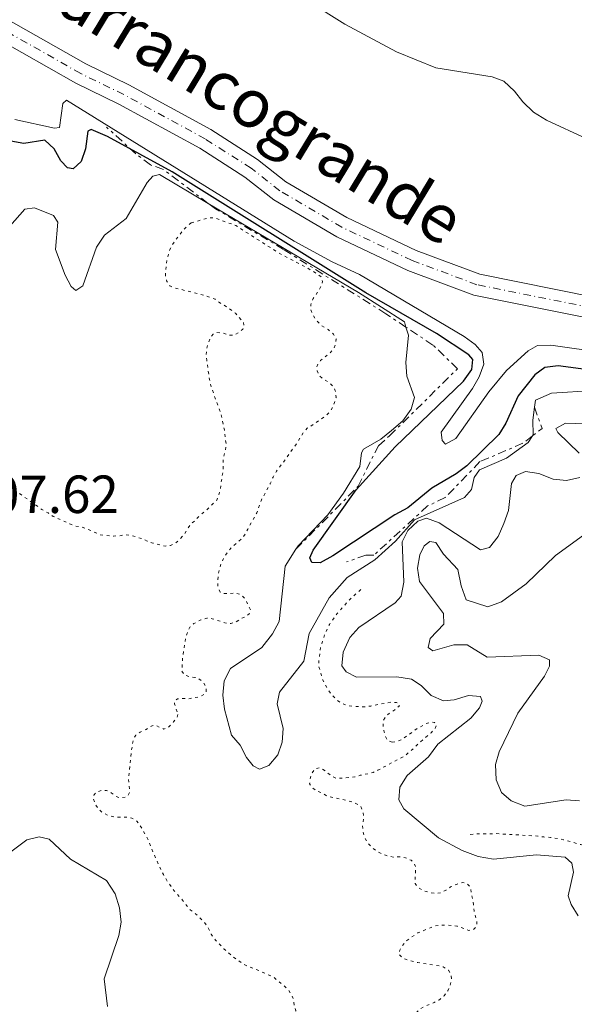
# Model space of a CAD drawing. Units: metres. Extents: x 622021 to 625498, y 4676288 to 4678661.
# Drawn here: x 624491 to 624594, y 4677102 to 4677286 of the extents above; entities that cross this region are included whole.
import ezdxf

# ---------------------------------------------------------------- set-up
doc = ezdxf.new("R2010")
doc.units = ezdxf.units.M
doc.header["$MEASUREMENT"] = 0
for name, pattern in [('DGN Style 4', [2.7856150101045474, 1.391937544087219, -0.6959687720436097, 0.001739921930109024, -0.6959687720436097]), ('DGN Style 5', [1.217945351076317, 0.5219765790327072, -0.6959687720436097]), ('DGN Style 7', [3.4798438602180486, 1.565929737098122, -0.6959687720436097, 0.5219765790327072, -0.6959687720436097])]:
    doc.linetypes.add(name, pattern=pattern)
for name, color, linetype, lineweight in [('Cauce permanente', 151, 'Continuous', 13), ('Cauce permanente (área)', 142, 'Continuous', 13), ('Cota de punto acotado terreno', 7, 'Continuous', 0), ('Curva de nivel auxiliar', 30, 'DGN Style 5', 0), ('Curva de nivel directora', 30, 'Continuous', 30), ('Curva de nivel intermedia', 30, 'Continuous', 0), ('Eje cauce permanente (área)', 70, 'DGN Style 4', 0), ('Escarpado', 30, 'DGN Style 7', 0), ('Texto de Cauce (área) pequeño', 142, 'Continuous', 0)]:
    doc.layers.add(name, color=color, linetype=linetype, lineweight=lineweight)
doc.styles.add('Style-Arial', font='arial.ttf')

msp = doc.modelspace()

# ---------------------------------------------------------------- linework, layer by layer
at = {"layer": 'Cauce permanente', "color": 151, "linetype": 'Continuous', "lineweight": 13}
for points in [[(624487.9600000001, 4677285.779999999, 290.8300000000018), (624502.9000000004, 4677277.300000001, 290.8300000000018), (624510.9199999999, 4677273.380000001, 290.8300000000018), (624526.2599999999, 4677265.050000001, 290.8300000000018), (624534.9900000002, 4677259.480000001, 290.8300000000018), (624540.29, 4677255.32, 290.8300000000018), (624551.6900000004, 4677248.619999999, 290.8300000000018), (624564.6299999999, 4677242.480000001, 290.8300000000018), (624576.5300000003, 4677238.060000001, 290.8300000000018), (624597.8200000003, 4677233.779999999, 290.5899999999965), (624612.9100000003, 4677229.609999999, 290.3500000000058), (624621.4900000002, 4677227.800000001, 290.3500000000058), (624637.5700000003, 4677223.76, 290.3500000000058), (624645.6500000004, 4677221.850000001, 290.8300000000018), (624652.8099999997, 4677220.810000001, 290.8300000000018), (624664.1200000001, 4677221.180000001, 290.8300000000018), (624671.1799999997, 4677225.51, 290.8300000000018), (624672.5499999998, 4677230.980000001, 291.070000000007), (624674.7000000002, 4677246.02, 291.3099999999977), (624675.8499999996, 4677262.83, 291.3099999999977), (624675.3600000005, 4677270.039999999, 291.3099999999977), (624676.8200000003, 4677282.57, 291.3099999999977), (624683.8799999999, 4677301.970000001, 291.3099999999977)], [(624596.8799999999, 4677229.850000001, 290.5899999999965), (624584.7100000001, 4677232.289999999, 290.7299999999959), (624575.4199999999, 4677234.16, 290.8300000000018), (624563.0599999997, 4677238.75, 290.8300000000018), (624549.7999999998, 4677245.039999999, 290.8300000000018), (624538.0099999999, 4677251.970000001, 290.8300000000018), (624532.6500000004, 4677256.180000001, 290.8300000000018), (624524.2000000002, 4677261.57, 290.8300000000018), (624509.0700000003, 4677269.800000001, 290.8300000000018), (624501.0199999996, 4677273.720000001, 290.8300000000018), (624485.8799999999, 4677282.310000001, 290.8300000000018)]]:
    msp.add_polyline3d(points, dxfattribs=at)
at = {"layer": 'Cauce permanente (área)', "color": 142, "linetype": 'Continuous', "lineweight": 13}
for points in [[(624683.8799999999, 4677301.970000001, 291.3099999999977), (624676.8200000003, 4677282.57, 291.3099999999977), (624675.3600000005, 4677270.039999999, 291.3099999999977), (624675.8499999996, 4677262.83, 291.3099999999977), (624674.7000000002, 4677246.02, 291.3099999999977), (624672.5499999998, 4677230.980000001, 291.070000000007), (624671.1799999997, 4677225.51, 290.8300000000018), (624664.1200000001, 4677221.180000001, 290.8300000000018), (624652.8099999997, 4677220.810000001, 290.8300000000018), (624645.6500000004, 4677221.850000001, 290.8300000000018), (624637.5700000003, 4677223.76, 290.3500000000058), (624621.4900000002, 4677227.800000001, 290.3500000000058), (624612.9100000003, 4677229.609999999, 290.3500000000058), (624597.8200000003, 4677233.779999999, 290.5899999999965), (624576.5300000003, 4677238.060000001, 290.8300000000018), (624564.6299999999, 4677242.480000001, 290.8300000000018), (624551.6900000004, 4677248.619999999, 290.8300000000018), (624540.29, 4677255.32, 290.8300000000018), (624534.9900000002, 4677259.480000001, 290.8300000000018), (624526.2599999999, 4677265.050000001, 290.8300000000018), (624510.9199999999, 4677273.380000001, 290.8300000000018), (624502.9000000004, 4677277.300000001, 290.8300000000018), (624487.9600000001, 4677285.779999999, 290.8300000000018)], [(624678.8899999997, 4677248.09, 291.3099999999977), (624678.8600000005, 4677247.609999999, 291.3099999999977), (624676.5199999996, 4677230.199999999, 291.070000000007), (624674.79, 4677223.289999999, 290.8300000000018), (624665.1799999997, 4677217.230000001, 290.8300000000018), (624652.5300000003, 4677216.77, 290.8300000000018), (624644.8899999997, 4677217.869999999, 290.8300000000018), (624636.6200000001, 4677219.83, 290.3500000000058), (624620.5800000001, 4677223.859999999, 290.3500000000058), (624611.9500000002, 4677225.680000001, 290.3500000000058), (624596.8799999999, 4677229.850000001, 290.5899999999965), (624584.7100000001, 4677232.289999999, 290.7299999999959), (624575.4199999999, 4677234.16, 290.8300000000018), (624563.0599999997, 4677238.75, 290.8300000000018), (624549.7999999998, 4677245.039999999, 290.8300000000018), (624538.0099999999, 4677251.970000001, 290.8300000000018), (624532.6500000004, 4677256.180000001, 290.8300000000018), (624524.2000000002, 4677261.57, 290.8300000000018), (624509.0700000003, 4677269.800000001, 290.8300000000018), (624501.0199999996, 4677273.720000001, 290.8300000000018), (624485.8799999999, 4677282.310000001, 290.8300000000018)]]:
    msp.add_polyline3d(points, dxfattribs=at)
at = {"layer": 'Curva de nivel auxiliar', "color": 30, "linetype": 'DGN Style 5', "lineweight": 0, "flags": 128}
for points, elevation in [([(624522.6000000011, 4677247.65), (624525.6000000008, 4677248.52), (624526.610000001, 4677248.600000001), (624527.1900000023, 4677248.499999999), (624530.9299999995, 4677247.140000001), (624539.0000000007, 4677242.009999998), (624544.3300000017, 4677239.220000001), (624546.0400000014, 4677238.189999999), (624546.8700000007, 4677237.59), (624547.1500000001, 4677236.730000001), (624546.7600000012, 4677235.630000002), (624546.3400000011, 4677234.890000001), (624545.4, 4677233.529999998), (624545.010000001, 4677232.609999999), (624544.9400000018, 4677232.369999998), (624544.9599999997, 4677231.409999999), (624545.2900000005, 4677230.48), (624546.0400000014, 4677229.359999999), (624546.9900000015, 4677228.470000001), (624548.1900000017, 4677227.720000001), (624548.9500000017, 4677227.09), (624549.1600000019, 4677226.880000001), (624549.6600000003, 4677225.92), (624549.5799999998, 4677225.15), (624549.2800000003, 4677224.199999998), (624548.5500000016, 4677223.409999999), (624546.75, 4677221.939999999), (624546.1800000002, 4677221.109999999), (624546.0900000007, 4677220.869999998), (624546.1100000008, 4677220.01), (624546.6100000015, 4677219.06), (624547.290000001, 4677218.49), (624548.450000001, 4677217.84), (624549.1399999994, 4677217.119999999), (624549.6300000012, 4677216.069999999), (624549.6500000014, 4677215.07), (624549.3800000009, 4677214.109999998), (624549.020000001, 4677213.17), (624548.4700000011, 4677212.300000001), (624547.6900000012, 4677211.619999999), (624545.4100000013, 4677210.01), (624544.2700000012, 4677209.319999998), (624543.5899999995, 4677208.579999999), (624542.2999999998, 4677206.5), (624539.9599999995, 4677203.199999999), (624538.5300000013, 4677201.310000001), (624537.8899999998, 4677200.179999999), (624537.3400000001, 4677198.930000001), (624535.7100000004, 4677195.939999999), (624534.8400000011, 4677193.51), (624533.1600000003, 4677190.499999999), (624532.7000000019, 4677189.54), (624532.0700000017, 4677188.76), (624530.0700000012, 4677187.01), (624529.3899999994, 4677186.24), (624528.7700000004, 4677185.269999999), (624528.2000000003, 4677184.15), (624527.6399999993, 4677181.96), (624527.57, 4677180.960000001), (624527.5800000011, 4677179.66), (624528.0199999993, 4677178.76), (624528.5600000002, 4677178.519999998), (624529.5599999992, 4677178.439999999), (624530.8700000013, 4677178.560000001), (624531.8300000002, 4677178.310000001), (624532.0200000004, 4677178.189999999), (624532.7000000019, 4677177.460000001), (624533.6200000006, 4677175.57), (624533.700000001, 4677175.34), (624533.4300000007, 4677174.66), (624532.8600000006, 4677174.269999999), (624531.9100000006, 4677173.769999999), (624530.9600000007, 4677173.179999998), (624529.9999999995, 4677172.880000001), (624528.9100000011, 4677172.999999999), (624526.5300000006, 4677173.779999999), (624525.5300000014, 4677173.88), (624524.4200000007, 4677173.58), (624523.0900000007, 4677172.859999998), (624522.3399999996, 4677172.189999998), (624521.9200000018, 4677171.260000001), (624521.5700000008, 4677170.149999999), (624521.1600000017, 4677167.74), (624520.9900000019, 4677166.390000001), (624520.8399999999, 4677163.989999999), (624521.3300000017, 4677163.319999998), (624522.2800000015, 4677162.970000001), (624523.2800000006, 4677162.829999999), (624523.9300000012, 4677162.599999999), (624524.7400000002, 4677162.020000001), (624524.9000000011, 4677161.850000001), (624525.4000000019, 4677160.99), (624525.4100000008, 4677160.130000002), (624525.0399999997, 4677159.640000001), (624524.280000002, 4677159.239999999), (624522.0800000003, 4677158.819999999), (624521.0200000008, 4677158.899999999), (624520.0199999996, 4677158.8), (624519.4900000021, 4677158.399999999), (624519.5000000009, 4677157.92), (624520.1100000012, 4677155.909999999)], 307.4999999999999), ([(624522.6000000011, 4677247.65), (624521.7500000017, 4677246.960000002), (624521.0000000007, 4677246.179999999), (624519.5900000003, 4677244.330000001), (624519.0300000015, 4677243.460000001), (624518.5700000012, 4677242.569999999), (624518.2200000002, 4677241.329999999), (624517.9299999997, 4677239.980000001), (624517.7799999998, 4677237.769999999), (624518.0800000017, 4677236.720000001), (624518.6400000004, 4677235.890000001), (624519.5400000013, 4677235.5), (624524.9500000003, 4677234.17), (624527.0700000015, 4677233.409999999), (624527.8700000017, 4677232.810000001), (624529.7400000005, 4677231.640000001), (624530.8600000001, 4677230.789999999), (624532.3300000009, 4677229.09), (624532.530000002, 4677228.230000001), (624532.2500000005, 4677227.84), (624531.5100000006, 4677227.16), (624530.4500000011, 4677226.65), (624529.5800000017, 4677226.74), (624528.5199999999, 4677227.100000001), (624527.370000001, 4677227.180000001), (624526.7000000004, 4677226.880000001), (624526.230000001, 4677226.289999999), (624525.7700000006, 4677225.230000001), (624525.5000000002, 4677224.17), (624525.4199999997, 4677223.019999999), (624525.5000000002, 4677222.02), (624526.020000001, 4677218.390000001), (624526.3800000009, 4677216.980000001), (624527.6000000013, 4677213.449999999), (624528.0999999996, 4677212.210000001), (624528.7900000004, 4677209.029999998), (624528.9400000002, 4677207.52), (624529.1600000014, 4677206.279999999), (624529.0200000006, 4677205.289999999), (624528.6200000005, 4677203.960000001), (624528.54, 4677202.899999999), (624528.5600000002, 4677201.560000001), (624528.0500000005, 4677198.099999999), (624527.78, 4677196.84), (624527.3600000021, 4677195.930000001), (624525.7100000003, 4677194.31), (624524.100000001, 4677192.939999999), (624523.2500000016, 4677192.060000001), (624522.4900000016, 4677191.399999999), (624521.2800000003, 4677189.529999998), (624520.5200000004, 4677188.659999999), (624519.5800000015, 4677187.779999998), (624518.7200000009, 4677187.470000001), (624517.7199999995, 4677187.32), (624515.4500000008, 4677187.899999999), (624514.3800000001, 4677188.259999999), (624513.4200000013, 4677188.730000001), (624511.2000000017, 4677189.359999998), (624510.2000000004, 4677189.439999999), (624509.160000001, 4677189.24), (624508.0900000003, 4677189.199999998), (624506.7800000005, 4677189.289999999), (624505.5300000011, 4677189.460000002), (624504.370000001, 4677190.019999998), (624502.240000001, 4677190.839999998), (624500.890000001, 4677191.109999998), (624499.9600000011, 4677191.46), (624496.8300000017, 4677192.869999998), (624495.8600000016, 4677193.519999999), (624494.7000000017, 4677194.180000001), (624489.6900000003, 4677197.74), (624488.6700000011, 4677198.310000001), (624487.5600000002, 4677198.769999999), (624485.0000000009, 4677199.58), (624481.7199999997, 4677200.77), (624480.6600000003, 4677201.04), (624479.6900000002, 4677201.410000001), (624479.2000000007, 4677201.980000001), (624479.1900000017, 4677202.649999999), (624479.5600000005, 4677203.429999999), (624480.1000000014, 4677204.27), (624480.8500000002, 4677205.000000001), (624483.2300000007, 4677206.069999998), (624484.2300000021, 4677206.349999999), (624486.6000000013, 4677207.390000001), (624487.6500000019, 4677207.88), (624488.5000000012, 4677208.57), (624488.87, 4677209.34), (624488.6700000011, 4677209.92), (624487.9900000016, 4677210.579999999), (624487.2200000006, 4677210.850000001), (624485.7699999998, 4677210.92), (624484.7100000003, 4677211.100000001), (624483.3700000015, 4677211.17), (624482.3099999998, 4677211.149999999), (624480.2100000009, 4677210.539999999), (624479.2600000009, 4677210.139999999), (624478.4000000004, 4677209.63), (624476.7900000011, 4677208.179999999), (624476.1400000006, 4677207.42), (624475.6199999999, 4677205.56)], 307.4999999999999), ([(624560.1400000011, 4677150.720000002), (624559.2699999993, 4677151.09), (624558.9699999997, 4677151.66), (624558.6700000003, 4677152.619999999), (624558.4800000002, 4677153.600000001), (624558.4900000015, 4677154.77), (624558.9100000017, 4677155.5), (624559.6500000015, 4677156.180000001), (624560.6100000005, 4677156.779999998), (624561.4700000009, 4677157.470000001), (624561.4599999997, 4677157.95), (624560.9700000002, 4677158.130000001), (624559.9800000001, 4677158.220000001), (624557.5199999991, 4677157.789999999), (624556.1800000003, 4677157.480000001), (624555.1299999999, 4677157.359999999), (624552.9800000017, 4677157.390000002), (624551.6500000019, 4677157.599999999), (624550.4699999995, 4677158.100000001), (624549.6400000001, 4677158.789999999), (624548.7700000006, 4677159.73), (624548.0599999998, 4677160.699999999), (624547.0700000019, 4677162.599999999), (624546.4600000017, 4677164.800000001), (624546.4200000014, 4677165.8), (624546.7600000012, 4677168.390000001), (624547.51, 4677170.769999999), (624548.4300000009, 4677172.729999999), (624549.8800000015, 4677174.77), (624552.1400000014, 4677177.32), (624554.7600000009, 4677179.630000001)], 307.4999999999999), ([(624520.1100000012, 4677155.909999999), (624519.9300000002, 4677155.33), (624519.3199999998, 4677154.529999998), (624518.4200000013, 4677153.58), (624517.5000000005, 4677153.17), (624515.8200000018, 4677153.92), (624515.1500000014, 4677153.71), (624514.2000000014, 4677153.12), (624513.0599999991, 4677152.619999999), (624512.2600000012, 4677152.02), (624512.1100000015, 4677151.84), (624511.7400000005, 4677150.970000001), (624511.3899999994, 4677148.849999999), (624510.8999999999, 4677143.910000001), (624511.1300000001, 4677141.550000001), (624510.8500000008, 4677140.869999998), (624510.2800000008, 4677140.48), (624509.3300000009, 4677140.359999999), (624508.5500000007, 4677140.640000001), (624507.6800000013, 4677141.3), (624506.7800000005, 4677141.74), (624505.9400000002, 4677141.749999999), (624504.8899999995, 4677141.439999999), (624504.4200000003, 4677140.859999999), (624504.3399999997, 4677140.189999999), (624504.6399999993, 4677139.230000001), (624505.3299999998, 4677138.189999999), (624506.0899999999, 4677137.539999999), (624507.0199999998, 4677137.119999998), (624508.1399999995, 4677136.789999999), (624509.140000001, 4677136.720000001), (624510.54, 4677136.74), (624511.5300000003, 4677136.579999999), (624512.4500000011, 4677136.029999999), (624513.5900000011, 4677134.3), (624514.7100000009, 4677132.259999999), (624515.0500000007, 4677131.250000001), (624516.4500000001, 4677127.999999999), (624517.4000000021, 4677126.060000001), (624518.2300000014, 4677124.67), (624519.4100000015, 4677123.01), (624520.9800000007, 4677121.26), (624521.7600000007, 4677120.220000001), (624522.4300000013, 4677119.480000001), (624523.4200000014, 4677118.710000001), (624525.0800000001, 4677117.100000001), (624525.6500000021, 4677116.279999999), (624526.3600000007, 4677114.920000001), (624527.150000002, 4677113.779999998), (624528.7200000011, 4677112.17), (624530.4700000011, 4677110.67), (624532.2599999993, 4677109.349999998), (624533.320000001, 4677108.84), (624534.7300000016, 4677108.34), (624538.0199999994, 4677106.859999998), (624539.7600000006, 4677105.460000001), (624540.7500000009, 4677104.5), (624541.3400000009, 4677103.65), (624541.7099999997, 4677102.720000001), (624541.8600000017, 4677101.539999999), (624542.1600000013, 4677100.59), (624542.7600000004, 4677099.449999998), (624543.0599999998, 4677098.489999999), (624543.2699999999, 4677097.34), (624543.5400000003, 4677096.38), (624544.3800000007, 4677094.189999999), (624544.8500000001, 4677093.310000001), (624546.8500000006, 4677090.199999999), (624547.2100000004, 4677089.27), (624547.5300000003, 4677088.189999999), (624547.7699999993, 4677086.949999999), (624547.7100000011, 4677085.949999998), (624547.5200000012, 4677084.640000001), (624547.280000002, 4677081.369999998), (624547.49, 4677080.32), (624547.9800000016, 4677079.849999998), (624548.4600000001, 4677080.15), (624548.8300000011, 4677080.82), (624549.5599999997, 4677082.949999998), (624550.1200000007, 4677083.82), (624550.7900000013, 4677084.12), (624552.1300000001, 4677084.140000001), (624553.3799999997, 4677084.07), (624554.2400000001, 4677084.470000001), (624554.6200000001, 4677085.05), (624554.7000000007, 4677085.82), (624554.4700000003, 4677088.220000002), (624554.5500000007, 4677089.27), (624554.8100000002, 4677090.430000001), (624555.2900000006, 4677090.92), (624556.110000001, 4677091.480000001), (624557.2500000009, 4677091.999999999), (624558.2600000012, 4677092.210000001), (624559.4900000006, 4677092.329999999), (624560.4600000007, 4677092.550000001), (624562.9200000016, 4677093.539999999), (624563.7500000009, 4677094.09), (624563.8700000015, 4677094.23), (624564.0500000003, 4677094.810000001), (624563.8300000012, 4677096.920000001), (624563.8600000005, 4677097.92)], 307.4999999999999), ([(624563.8600000005, 4677097.92), (624564.1700000011, 4677099.130000001), (624564.5399999998, 4677100.099999999), (624565.2000000015, 4677100.880000001), (624566.0599999998, 4677101.369999998), (624567.9599999997, 4677102.17), (624568.8600000005, 4677102.619999998), (624569.1100000008, 4677102.77), (624569.8500000006, 4677103.439999999), (624570.5200000012, 4677104.33), (624570.9800000016, 4677105.390000001), (624571.2499999999, 4677106.359999999), (624571.1400000004, 4677107.320000002), (624570.6399999997, 4677108.179999999), (624569.6900000019, 4677108.789999999), (624568.4200000003, 4677109.09), (624564.9600000001, 4677109.609999999), (624562.9300000005, 4677110.15), (624561.9699999995, 4677110.52), (624561.3800000015, 4677111.279999999), (624561.5600000003, 4677111.960000001), (624562.060000001, 4677112.819999999), (624562.8900000004, 4677113.760000001), (624564.9500000011, 4677115.140000001), (624568.1100000016, 4677116.480000001), (624569.0999999996, 4677116.59), (624570.1600000013, 4677116.619999999), (624572.2700000014, 4677116.4), (624574.4599999996, 4677115.630000001), (624575.3200000002, 4677115.740000002), (624575.8900000001, 4677116.329999999), (624575.9700000006, 4677117.09), (624575.4499999997, 4677119.289999999), (624575.3400000002, 4677120.439999999), (624574.7100000001, 4677123.800000001), (624574.1199999999, 4677124.359999999), (624573.2500000005, 4677124.539999999), (624572.2900000014, 4677124.270000001), (624571.0599999998, 4677123.73), (624570.2000000017, 4677123.140000001), (624569.3200000009, 4677122.67), (624568.2600000014, 4677122.520000001), (624567.1100000005, 4677122.689999999), (624566.0900000011, 4677123.000000001), (624565.0100000014, 4677123.550000001), (624564.4200000013, 4677124.390000001), (624564.4100000003, 4677125.16), (624564.5599999999, 4677127.369999998), (624564.2600000005, 4677128.130000001), (624563.6799999992, 4677128.699999998), (624562.610000001, 4677129.160000001), (624561.5500000014, 4677129.34), (624560.3100000009, 4677129.310000001), (624559.3300000018, 4677129.500000001), (624558.1200000005, 4677129.930000001), (624557.1200000013, 4677130.509999999), (624556.3200000012, 4677131.109999999), (624555.5099999999, 4677132.029999998), (624554.9900000012, 4677132.999999999), (624554.6900000017, 4677134.029999999), (624554.6200000001, 4677135.31), (624554.8100000002, 4677136.619999999), (624554.7200000007, 4677137.609999999), (624554.2900000016, 4677138.720000001), (624553.6100000021, 4677139.190000001), (624552.6900000012, 4677139.579999999), (624550.2300000002, 4677140.189999999), (624549.1700000007, 4677140.359999999), (624548.1100000013, 4677140.63), (624547.1400000012, 4677141.189999999), (624546.0800000017, 4677141.650000001), (624545.2400000013, 4677142.189999999), (624544.7100000017, 4677142.980000001), (624544.800000001, 4677143.84), (624545.0700000015, 4677144.81), (624545.6300000002, 4677145.679999999), (624546.4900000007, 4677145.980000001), (624546.9700000014, 4677145.8), (624547.8099999995, 4677145.259999999), (624548.7200000016, 4677144.480000001), (624549.6300000012, 4677144.039999999), (624549.7899999999, 4677144.019999998), (624550.7900000013, 4677144.029999999), (624553.1400000004, 4677144.269999999), (624554.190000001, 4677144.57), (624556.1500000012, 4677144.970000001), (624556.5800000003, 4677145.100000001), (624557.4900000001, 4677145.520000001), (624562.4900000002, 4677148.17), (624564.0800000017, 4677149.53), (624564.8500000006, 4677150.319999999), (624567.4099999998, 4677152.480000001), (624568.1600000008, 4677153.259999998), (624568.4400000002, 4677154.029999999), (624568.0500000013, 4677154.409999999), (624567.3700000017, 4677154.49), (624566.4199999997, 4677154.179999999), (624564.9900000015, 4677153.399999999), (624562.24, 4677151.430000001), (624561.2899999999, 4677150.939999999), (624560.1400000011, 4677150.720000002)], 307.4999999999999), ([(624574.7400000012, 4677133.49), (624575.8000000007, 4677133.609999998), (624579.6400000007, 4677133.67), (624587.3299999997, 4677133.220000001), (624588.480000001, 4677133.05), (624589.7300000003, 4677132.980000001), (624592.1599999999, 4677132.539999999), (624595.4099999999, 4677131.630000001), (624597.7100000001, 4677130.720000001), (624598.6900000012, 4677130.41), (624599.9899999998, 4677130.279999998), (624601.2999999997, 4677130.289999999), (624602.2899999998, 4677130.140000001), (624604.2900000003, 4677129.38), (624604.8800000004, 4677128.720000001), (624605.3699999999, 4677127.67), (624605.9700000011, 4677126.720000001), (624606.2700000008, 4677125.77), (624606.4400000006, 4677124.78), (624606.8300000017, 4677121.26), (624606.7600000004, 4677120.260000001), (624606.2100000003, 4677118.079999999), (624606.0499999993, 4677117.09), (624606.1700000003, 4677115.939999999), (624606.2500000006, 4677115.779999998), (624606.74, 4677115.210000001), (624607.5800000007, 4677114.659999999), (624610.0300000003, 4677113.630000001), (624611.1900000003, 4677113.269999999), (624614.5499999998, 4677113.13), (624616.7600000004, 4677113.17), (624618.0000000009, 4677113.289999999), (624622.3200000015, 4677113.359999998), (624624.9099999999, 4677113.600000001), (624627.2099999998, 4677114.109999999), (624628.2500000015, 4677114.71), (624629.0100000014, 4677115.49), (624629.3800000002, 4677116.36), (624629.8200000006, 4677118.77), (624630.0900000011, 4677119.730000001), (624630.650000002, 4677120.800000001), (624631.4000000008, 4677121.480000001), (624632.0700000013, 4677121.59), (624633.0100000001, 4677121.239999999), (624633.9199999999, 4677120.56), (624634.5999999995, 4677119.810000001), (624634.9900000005, 4677118.880000001), (624634.9300000002, 4677117.759999999), (624634.7600000004, 4677116.710000001), (624634.51, 4677115.67), (624633.4800000017, 4677112.490000002), (624633.0800000017, 4677111.57), (624632.5499999997, 4677110.460000001), (624631.9000000015, 4677109.300000001), (624631.0499999999, 4677108.420000001), (624630.4800000021, 4677107.600000001), (624630.0300000006, 4677106.51), (624630.1300000013, 4677105.710000002), (624630.7200000014, 4677105.24), (624631.6199999999, 4677104.819999999), (624633.9900000015, 4677104.429999999), (624634.9900000005, 4677104.350000001), (624636.0400000011, 4677104.489999999), (624637.3600000021, 4677104.84), (624643.7400000013, 4677107.569999999), (624644.6100000008, 4677108.05), (624645.5400000005, 4677108.850000001), (624646.950000001, 4677110.609999998), (624647.3399999999, 4677110.52), (624647.0700000017, 4677108.880000001), (624647.0000000001, 4677107.88), (624647.1100000018, 4677106.480000001), (624647.1299999999, 4677105.329999999), (624646.9600000001, 4677104.27), (624646.4000000011, 4677103.59), (624644.6100000008, 4677102.810000001), (624643.2500000017, 4677102.380000001), (624639.1500000001, 4677100.680000001), (624638.1900000013, 4677100.390000001), (624633.6000000002, 4677099.529999999), (624630.3300000002, 4677098.749999999), (624626.7000000002, 4677098.36), (624625.7200000013, 4677098.119999998), (624625.6500000019, 4677098.05), (624624.8099999992, 4677096.5), (624624.5600000012, 4677095.529999998), (624624.3700000012, 4677094.380000002), (624624.6700000007, 4677093.720000001), (624625.3500000002, 4677092.96), (624626.2300000008, 4677092.300000001), (624627.1699999997, 4677091.970000001), (624628.2600000004, 4677091.679999999), (624629.4100000015, 4677091.59), (624630.3700000005, 4677091.319999999), (624631.060000001, 4677090.650000001), (624630.9699999995, 4677090.079999999), (624630.4000000017, 4677089.679999999), (624629.4500000017, 4677089.189999999), (624628.5000000017, 4677088.59), (624627.5499999997, 4677087.81), (624627.0900000014, 4677086.939999999)], 312.5000000000001)]:
    msp.add_lwpolyline(points, dxfattribs=dict(at, elevation=elevation))
at = {"layer": 'Curva de nivel directora', "color": 30, "linetype": 'Continuous', "lineweight": 30, "elevation": 300, "flags": 128}
msp.add_lwpolyline([(624599.1399999983, 4677219.9), (624591.1699999998, 4677220.960000002), (624588.6399999995, 4677220.66), (624586.7699999987, 4677219.280000002), (624583.6799999997, 4677215.340000001), (624581.3899999986, 4677210.28), (624580.0699999998, 4677208.160000001), (624574.0700000006, 4677202.32), (624572.0900000003, 4677200.789999999), (624567.5300000005, 4677198.109999999), (624563.0699999991, 4677194.45), (624560.6300000005, 4677193.180000001), (624549.0700000002, 4677185.539999999), (624546.7199999989, 4677184.190000001), (624545.1099999994, 4677184.24), (624544.7899999998, 4677185.160000001), (624545.3799999999, 4677186.550000002), (624553.3999999998, 4677197.859999999), (624560.72, 4677205.860000002), (624573.4699999995, 4677218.130000002), (624575.0199999984, 4677220.289999999), (624575.1900000004, 4677222.16), (624574.4899999986, 4677222.990000002), (624568.4200000003, 4677226.980000001), (624555.2100000002, 4677234.580000001), (624519.0699999996, 4677257.150000001), (624506.9500000004, 4677263.75), (624503.8899999983, 4677265.050000001), (624503.2800000003, 4677264.74), (624502.869999999, 4677261.430000001), (624502.0199999996, 4677259.080000001), (624500.5499999989, 4677257.699999999), (624499.4699999993, 4677257.910000003), (624498.2199999997, 4677259.199999999), (624497.0300000008, 4677261.480000001), (624495.2400000002, 4677263.060000001), (624491.3199999998, 4677262.460000004), (624488.879999999, 4677262.869999999)], dxfattribs=at)
at = {"layer": 'Curva de nivel intermedia', "color": 30, "linetype": 'Continuous', "lineweight": 0, "flags": 128}
for points, elevation in [([(624596.4900000017, 4677263.33), (624588.9500000002, 4677266.819999998), (624586.5499999997, 4677268.31), (624584.5200000001, 4677270.199999998), (624583.0200000004, 4677272.25), (624580.9900000008, 4677274.060000001), (624578.8200000004, 4677274.869999997), (624568.2999999995, 4677276.550000001), (624560.9300000002, 4677279.56), (624551.320000001, 4677284.699999998), (624544.6500000012, 4677288.869999999)], 294.9999999999999), ([(624489.63, 4677266.91), (624497.0599999997, 4677265.300000001), (624497.9800000007, 4677265.470000001), (624498.5999999997, 4677269.930000001), (624499.2800000014, 4677270.560000001), (624541.8200000015, 4677244.230000001), (624548.9500000017, 4677240.359999998), (624554.0600000013, 4677237.989999999), (624573.6000000013, 4677226.439999999), (624575.6300000009, 4677224.980000001), (624576.9600000008, 4677223.470000001), (624577.2500000013, 4677221.3), (624576.4199999998, 4677218.930000001), (624575.1500000004, 4677216.76), (624569.3000000007, 4677208.59), (624569.4800000018, 4677207.059999999), (624570.11, 4677206.38), (624572.0099999999, 4677207.41), (624578.2000000012, 4677216.09), (624581.4700000014, 4677220.09), (624585.5599999995, 4677223.77), (624587.2699999994, 4677224.769999999), (624589.7700000006, 4677224.84), (624609.5300000019, 4677222.039999999)], 294.9999999999999), ([(624525.7818476902, 4677251.287002873), (624516.66, 4677256.689999999), (624515.4400000018, 4677256.369999999), (624514.3800000001, 4677255.199999998), (624510.4300000007, 4677248.449999998), (624506.4100000019, 4677245.380000001), (624504.9100000019, 4677243.130000001), (624502.3700000006, 4677235.92), (624501.0499999997, 4677234.999999999), (624500.1900000012, 4677235.759999999), (624499.0700000013, 4677237.88), (624497.2600000009, 4677242.679999999), (624497.6900000002, 4677247.769999999), (624496.9000000011, 4677248.989999999), (624493.3400000003, 4677250.470000001), (624491.5000000009, 4677250.199999998), (624488.7100000014, 4677247.009999999)], 305.0000000000001), ([(624562.7223483287, 4677228.198893439), (624562.4299999998, 4677229.149999999), (624553.8700000013, 4677234.65), (624525.7818476902, 4677251.287002873)], 305.0000000000001), ([(624560.0200000004, 4677208.880000001), (624562.1399999993, 4677210.680000001), (624563.7199999995, 4677212.859999999), (624564.3000000007, 4677215.09), (624562.8500000001, 4677219.06), (624562.7100000015, 4677221.560000001), (624563.1800000009, 4677226.710000001), (624562.7223483287, 4677228.198893439)], 305.0000000000001), ([(624611.6675093912, 4677213.664643907), (624610.3200000008, 4677214.130000001), (624603.0000000006, 4677215.820000002), (624597.8000000016, 4677216.349999999), (624589.9100000013, 4677215.880000002), (624586.8899999994, 4677214.550000002), (624586.7199999995, 4677213.269999999)], 305.0000000000001), ([(624586.7199999995, 4677213.269999999), (624586.4100000011, 4677210.859999998), (624586.4600000002, 4677208.09), (624586.3257919982, 4677207.881231997)], 305.0000000000001), ([(624598.070000002, 4677210.109999998), (624592.5399999999, 4677210.249999999), (624590.7100000017, 4677209.300000001), (624591.1100000017, 4677208.539999999), (624595.0900000003, 4677204.689999999)], 310), ([(624586.3257919982, 4677207.881231997), (624585.5599999995, 4677206.689999998), (624581.5000000005, 4677203.76), (624576.430000001, 4677201.55), (624575.4499999997, 4677200.15), (624574.9500000014, 4677197.91), (624573.6700000007, 4677196.429999999), (624564.3200000008, 4677192.24), (624560.7800000003, 4677188.220000001), (624556.9300000013, 4677184.75), (624551.7200000011, 4677181.470000001), (624548.3700000006, 4677177.699999998), (624544.630000001, 4677171.050000001), (624543.6100000018, 4677165.88), (624539.1000000013, 4677160.050000001), (624538.6800000012, 4677157.9), (624539.7500000016, 4677153.31), (624539.5700000006, 4677150.769999999), (624538.8100000008, 4677148.380000001), (624537.1000000008, 4677146.42), (624535.3500000006, 4677145.699999999), (624534.1900000006, 4677146.3), (624532.9299999999, 4677147.880000001), (624531.7400000008, 4677150.17), (624530.1000000002, 4677152.069999999), (624528.7900000004, 4677156.880000002), (624528.5100000009, 4677159.49), (624528.7700000004, 4677162.190000001), (624529.9600000017, 4677164.51), (624535.780000002, 4677168.429999999), (624537.7700000014, 4677170.939999999), (624539.0300000019, 4677173.27), (624540.1699999997, 4677183.580000001), (624542.1600000013, 4677186.75)], 305.0000000000001), ([(624542.1600000013, 4677186.75), (624542.5600000013, 4677187.380000001), (624548.1000000001, 4677193.149999999), (624551.0599999995, 4677197.210000001), (624554.0700000003, 4677202.169999998), (624554.3899999999, 4677204.720000001), (624554.7800000011, 4677205.409999999), (624558.0399999999, 4677207.300000001), (624560.0200000004, 4677208.880000001)], 305.0000000000001), ([(624595.1700000007, 4677200.15), (624592.7200000011, 4677199.58), (624590.230000001, 4677199.789999999), (624587.550000001, 4677200.87), (624585.07, 4677201.220000001), (624583.320000002, 4677200.49), (624582.4400000013, 4677199.02), (624581.8600000002, 4677193.980000001), (624580.9700000007, 4677191.520000001), (624579.9100000013, 4677189.130000001), (624578.3200000019, 4677187.039999999), (624576.65, 4677186.63), (624568.8899999995, 4677191.649999999), (624566.5400000003, 4677192.52), (624564.9600000001, 4677191.970000001), (624563.0700000013, 4677190.239999999), (624562.0300000019, 4677188.149999999), (624562.3100000013, 4677180.63), (624561.8200000018, 4677178.009999999), (624560.6900000009, 4677176.759999999), (624553.9299999995, 4677172.119999999), (624552.2100000005, 4677170.3), (624551.0100000004, 4677167.53), (624550.74, 4677165), (624551.5300000011, 4677163.859999999), (624553.4700000013, 4677162.880000001), (624561.0400000019, 4677162.949999998), (624563.770000001, 4677162.53), (624565.5500000002, 4677161.329999999), (624567.4299999999, 4677159.439999999), (624569.7400000012, 4677158.48), (624571.7400000016, 4677158.660000001), (624574.4200000016, 4677159.480000001), (624576.65, 4677159.28), (624576.9699999997, 4677158.369999998), (624576.4600000001, 4677157.13), (624574.8500000008, 4677155.220000001), (624568.6600000015, 4677150.399999999), (624566.9300000014, 4677147.980000001), (624562.9200000016, 4677144.539999999), (624561.5700000015, 4677142.359999999), (624561.3800000015, 4677139.98), (624562.3200000003, 4677138.300000001), (624568.8, 4677132.88), (624573.2300000002, 4677130.550000001), (624576.2300000021, 4677129.4), (624579.0700000008, 4677128.91), (624587.1300000009, 4677129.730000001), (624592.4400000017, 4677129.279999999), (624593.6900000012, 4677128.15), (624594.0199999998, 4677126.470000001), (624593.0200000005, 4677122.070000002), (624593.5900000005, 4677120.470000001), (624594.8900000014, 4677118.34)], 310), ([(624596.57, 4677189.88), (624590.6600000003, 4677185.57), (624585.1700000007, 4677180.279999999), (624580.5700000006, 4677176.940000001), (624577.9800000022, 4677175.970000001), (624573.9700000001, 4677177.310000001), (624573.0400000003, 4677179.899999999), (624572.4099999999, 4677182.949999998), (624569.7099999998, 4677185.840000001), (624568.3200000017, 4677188.02), (624567.1799999997, 4677188.160000001), (624566.1100000012, 4677187.369999999), (624565.2999999998, 4677185.669999998), (624564.8799999997, 4677183.199999998), (624565.2300000006, 4677180.74), (624569.7099999998, 4677174.759999999), (624569.8200000017, 4677172.76), (624567.2500000012, 4677170.109999999), (624566.8900000014, 4677168.41), (624567.7499999995, 4677167.81), (624571.6499999999, 4677168.88), (624574.16, 4677168.909999999), (624577.9100000008, 4677166.619999998), (624587.550000001, 4677166.989999999), (624589.5200000004, 4677166.100000001), (624589.5400000003, 4677164.949999998), (624588.5700000003, 4677163.09), (624583.6100000005, 4677156.169999998), (624580.1300000002, 4677148.970000002), (624579.4599999997, 4677146.56), (624579.5900000016, 4677143.699999998), (624580.5700000006, 4677141.369999999), (624582.3499999997, 4677139.789999999), (624584.9000000001, 4677138.83), (624592.6400000006, 4677139.960000001), (624595.1399999994, 4677139.82)], 315.0000000000001), ([(624506.9500000004, 4677101.42), (624506.3500000014, 4677106.61), (624509.1100000018, 4677114.67), (624509.5200000008, 4677117.130000001), (624509.2200000014, 4677119.849999999), (624508.4099999999, 4677122.429999999), (624506.7900000017, 4677124.930000001), (624500.0700000006, 4677128.92), (624496.0600000008, 4677132.659999999), (624494.2099999998, 4677133.09), (624491.9099999999, 4677132.509999999), (624485.8400000014, 4677128.029999999)], 310)]:
    msp.add_lwpolyline(points, dxfattribs=dict(at, elevation=elevation))
at = {"layer": 'Eje cauce permanente (área)', "color": 70, "linetype": 'DGN Style 4', "lineweight": 0}
msp.add_polyline3d([(624685.7599999999, 4677301.210000001, 291.3099999999977), (624678.7599999999, 4677281.99, 291.3099999999977), (624677.3899999997, 4677270.060000001, 291.3099999999977), (624677.8799999999, 4677262.83, 291.3099999999977), (624676.7100000001, 4677245.810000001, 291.3000000000029), (624674.54, 4677230.59, 291.070000000007), (624672.9900000002, 4677224.4, 290.8300000000018), (624664.6500000004, 4677219.210000001, 290.8300000000018), (624652.6699999999, 4677218.789999999, 290.8300000000018), (624645.2699999996, 4677219.859999999, 290.8300000000018), (624637.0999999996, 4677221.800000001, 290.3500000000058), (624621.04, 4677225.83, 290.3500000000058), (624612.4299999997, 4677227.65, 290.3500000000058), (624597.3499999996, 4677231.82, 290.5899999999965), (624575.9800000006, 4677236.109999999, 290.8300000000018), (624563.8499999996, 4677240.619999999, 290.8300000000018), (624550.75, 4677246.83, 290.8300000000018), (624539.1500000004, 4677253.65, 290.8300000000018), (624533.8200000003, 4677257.83, 290.8300000000018), (624525.2300000006, 4677263.310000001, 290.8300000000018), (624510, 4677271.600000001, 290.8300000000018), (624501.9600000001, 4677275.51, 290.8300000000018), (624486.9199999999, 4677284.050000001, 290.8300000000018)], dxfattribs=at)
at = {"layer": 'Escarpado', "color": 30, "linetype": 'DGN Style 7', "lineweight": 0, "extrusion": (-0.2527816342346246, -0.08932884821234319, 0.9633907837792143), "elevation": -575398.9238514653, "flags": 128}
msp.add_lwpolyline([(-4201847.803463808, 2068773.489948717), (-4201843.571655683, 2068773.489948718), (-4201842.853959854, 2068771.240424159)], dxfattribs=at)
at = {"layer": 'Escarpado', "color": 30, "linetype": 'DGN Style 7', "lineweight": 0}
for points in [[(624525.7818476902, 4677251.287002873, 306.7633999999963), (624517.4000000021, 4677257.61, 305.229999999996), (624514.9900000005, 4677258.470000001, 304.0299999999988), (624512.25, 4677260.520000001, 303.4400000000023), (624506.7699999993, 4677265.529999999, 300.4499999999972)], [(624562.7223483287, 4677228.198893439, 305.3981999999959), (624558.9600000009, 4677230.699999998, 306.4199999999984), (624539.8600000013, 4677242.679999999, 308.800000000003), (624527.1299999997, 4677250.27, 307.0099999999947), (624525.7818476902, 4677251.287002873, 306.7633999999963)], [(624542.1600000013, 4677186.75, 306.4199999999984), (624553.7999999998, 4677198.51, 304.6300000000046), (624557.5700000006, 4677206.069999998, 305.229999999996), (624559.6500000015, 4677207.910000001, 305.229999999996), (624572.3400000005, 4677220.42, 304.0299999999988), (624567.7600000007, 4677224.849999999, 304.0299999999988), (624562.7223483287, 4677228.198893439, 305.3981999999959)], [(624586.3257919982, 4677207.881231997, 305.8169000000053), (624584.5700000015, 4677206.519999999, 305.229999999996), (624576.5300000015, 4677203.09, 305.8200000000069), (624570.0400000006, 4677196.38, 305.229999999996), (624566.7700000005, 4677194.819999999, 305.229999999996), (624556.7200000011, 4677185.65, 305.8200000000069), (624555.2200000014, 4677185.630000001, 305.8200000000069), (624551.6400000006, 4677184.37, 304.0299999999988)]]:
    msp.add_polyline3d(points, dxfattribs=at)

# ---------------------------------------------------------------- texts
at = {"layer": 'Cota de punto acotado terreno', "color": 7, "linetype": 'Continuous', "lineweight": 0, "style": 'Style-Arial'}
msp.add_text('307.62', height=7.000000000000002, dxfattribs=at).set_placement((624479.9200000009, 4677193.5, 307.6199999999953))
at = {"layer": 'Texto de Cauce (área) pequeño', "color": 142, "linetype": 'Continuous', "lineweight": 0, "style": 'Style-Arial'}
msp.add_text('Barrancogrande', height=9, rotation=328.71063, dxfattribs=at).set_placement((624490.2199999985, 4677291.440000001, 291.6000000000058))

doc.saveas('drawing.dxf')
